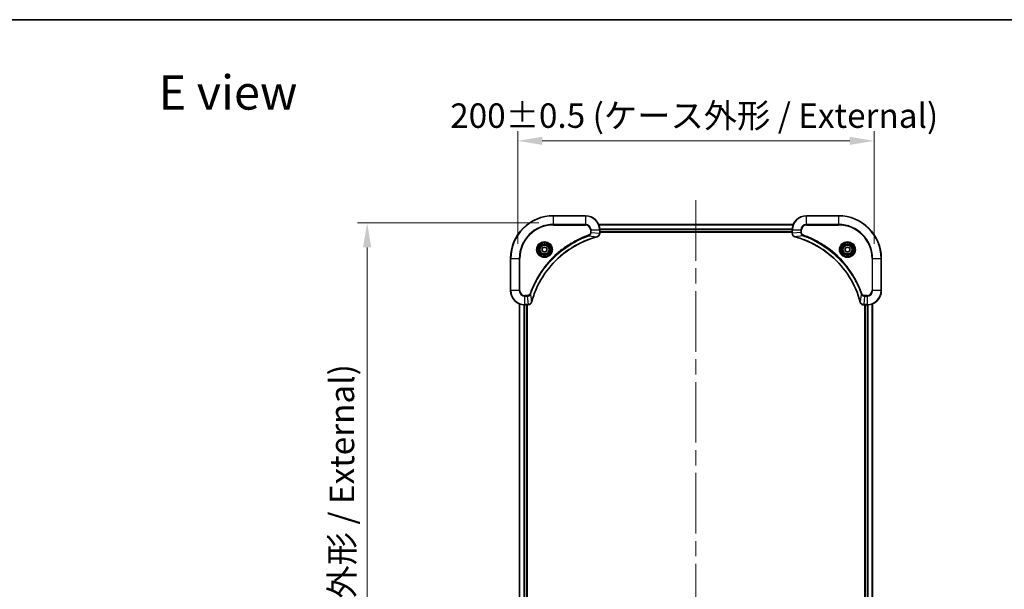
# Model space of a CAD drawing. Units: millimetres. Extents: x 0 to 9248, y 0 to 1686.
# Drawn here: x 2953 to 3505, y 1226 to 1546 of the extents above; entities that cross this region are included whole.
import ezdxf

# ---------------------------------------------------------------- set-up
doc = ezdxf.new("R2010")
doc.units = ezdxf.units.MM
doc.header["$LTSCALE"] = 6
doc.linetypes.add('CHAIN', pattern=[0.3543, 0.2362, -0.0295, 0.0591, -0.0295])
doc.layers.get('Defpoints').update_dxf_attribs({"lineweight": 25})
for name, color, linetype, lineweight in [('Border (ISO)', 7, 'Continuous', 35), ('Dimension (ISO)', 7, 'Continuous', 18), ('Symbol (ISO)', 7, 'Continuous', 18), ('Visible (ISO)', 7, 'Continuous', 35), ('Visible Narrow (ISO)', 7, 'Continuous', 25)]:
    doc.layers.add(name, color=color, linetype=linetype, lineweight=lineweight)
doc.layers.add('Centerline (ISO)', color=7, linetype='Continuous', lineweight=18, true_color=0x80ffff)
doc.styles.add('Note Text (TK)', font='MS PGothic.ttf')
doc.dimstyles.new('Default - Method 1b (TK)', dxfattribs={"dimscale": 6, "dimtxt": 2.5, "dimasz": 2.5, "dimexe": 1, "dimexo": 1.5, "dimgap": 1, "dimtad": 1, "dimrnd": 1e-08, "dimdsep": 46, "dimtxsty": 'Note Text (TK)', "dimcen": 0.09, "dimdle": 5, "dimclrd": 100, "dimclre": 100, "dimclrt": 7, "dimadec": 1, "dimazin": 1, "dimtfac": 1, "dimtmove": 0, "dimatfit": 3, "dimfxl": 1, "dimtolj": 1, "dimlwd": -1, "dimlwe": -1, "dimarcsym": 0})

# ---------------------------------------------------------------- blocks, each defined once
blk = doc.blocks.new('図面枠 tk図枠')
at = {"layer": 'Border (ISO)'}
blk.add_line((14.5, 289), (405.5, 289), dxfattribs=at)
blk = doc.blocks.new('*D29')
at = {"layer": 'Defpoints', "color": 0, "transparency": 16777216}
for p in [(3432.46, 1477.56), (3232.46, 1411.56), (3432.46, 1411.56)]:
    blk.add_point(p, dxfattribs=at)
at = {"layer": 'Dimension (ISO)', "color": 100, "transparency": 16777216}
for p, q in [((3232.46, 1419.81), (3232.46, 1483.06)), ((3432.46, 1419.81), (3432.46, 1483.06)), ((3246.21, 1477.56), (3418.71, 1477.56))]:
    blk.add_line(p, q, dxfattribs=at)
for points in [[(3246.21, 1479.85), (3246.21, 1475.27), (3232.46, 1477.56)], [(3418.71, 1479.85), (3418.71, 1475.27), (3432.46, 1477.56)]]:
    blk.add_solid(points, dxfattribs=at)
at = {"layer": 'Dimension (ISO)', "color": 7, "transparency": 16777216, "insert": (3194.57, 1491.7), "char_height": 13.75, "attachment_point": 4, "style": 'Note Text (TK)'}
blk.add_mtext('\\A1;\\fＭＳ Ｐゴシック|b0|i0;{\\H13.6950;200±0.5 (ケース外形 / External)}', dxfattribs=at)
blk = doc.blocks.new('*D30')
at = {"layer": 'Defpoints', "color": 0, "transparency": 16777216}
for p in [(3252.46, 1431.56), (3147.96, 1001.56), (3252.46, 1001.56)]:
    blk.add_point(p, dxfattribs=at)
at = {"layer": 'Dimension (ISO)', "color": 100, "transparency": 16777216}
for p, q in [((3244.21, 1431.56), (3142.46, 1431.56)), ((3147.96, 1417.81), (3147.96, 1015.31)), ((3244.21, 1001.56), (3142.46, 1001.56))]:
    blk.add_line(p, q, dxfattribs=at)
for points in [[(3145.67, 1417.81), (3150.25, 1417.81), (3147.96, 1431.56)], [(3145.67, 1015.31), (3150.25, 1015.31), (3147.96, 1001.56)]]:
    blk.add_solid(points, dxfattribs=at)
at = {"layer": 'Dimension (ISO)', "color": 7, "transparency": 16777216, "insert": (3133.82, 1078.52), "char_height": 13.75, "attachment_point": 4, "rotation": 90, "style": 'Note Text (TK)'}
blk.add_mtext('\\A1;\\fＭＳ Ｐゴシック|b0|i0;{\\H13.6950;430±0.8 (ケース外形 / External)}', dxfattribs=at)

msp = doc.modelspace()

# ---------------------------------------------------------------- linework, layer by layer
at = {"layer": 'Centerline (ISO)', "linetype": 'CHAIN', "ltscale": 23.990969}
msp.add_line((3332.458, 1444.3125), (3332.458, 988.8125), dxfattribs=at)
at = {"layer": 'Visible (ISO)'}
for p, q in [((3270.458, 1435.5625), (3252.458, 1435.5625)), ((3412.458, 1435.5625), (3394.458, 1435.5625)), ((3277.8742, 1430.5625), (3387.0418, 1430.5625)), ((3278.458, 1425.7315), (3278.458, 1427.5625)), ((3278.458, 1426.5625), (3386.458, 1426.5625)), ((3278.458, 1426.2625), (3386.458, 1426.2625)), ((3278.458, 1425.7315), (3278.458, 1425.7161)), ((3386.458, 1427.5625), (3386.458, 1425.7315)), ((3386.458, 1425.7161), (3386.458, 1425.7315)), ((3246.208, 1417.2842), (3247.458, 1418.0059)), ((3246.208, 1415.8408), (3246.208, 1417.2842)), ((3247.458, 1415.1191), (3246.208, 1415.8408)), ((3247.458, 1418.0059), (3248.708, 1417.2842)), ((3248.708, 1415.8408), (3247.458, 1415.1191)), ((3248.708, 1417.2842), (3248.708, 1415.8408)), ((3416.208, 1417.2842), (3417.458, 1418.0059)), ((3416.208, 1415.8408), (3416.208, 1417.2842)), ((3417.458, 1415.1191), (3416.208, 1415.8408)), ((3417.458, 1418.0059), (3418.708, 1417.2842)), ((3418.708, 1415.8408), (3417.458, 1415.1191)), ((3418.708, 1417.2842), (3418.708, 1415.8408)), ((3228.458, 1411.5625), (3228.458, 1393.5625)), ((3436.458, 1393.5625), (3436.458, 1411.5625)), ((3233.458, 1386.1463), (3233.458, 1046.9787)), ((3236.458, 1385.5625), (3238.289, 1385.5625)), ((3237.458, 1385.5625), (3237.458, 1047.5625)), ((3237.758, 1047.5625), (3237.758, 1385.5625)), ((3238.3044, 1385.5625), (3238.289, 1385.5625)), ((3426.627, 1385.5625), (3426.6116, 1385.5625)), ((3426.627, 1385.5625), (3428.458, 1385.5625)), ((3427.158, 1385.5625), (3427.158, 1047.5625)), ((3427.458, 1047.5625), (3427.458, 1385.5625)), ((3431.458, 1046.9787), (3431.458, 1386.1463))]:
    msp.add_line(p, q, dxfattribs=at)
for centre, radius in [((3247.458, 1416.5625), 3.25), ((3247.458, 1416.5625), 2.75), ((3417.458, 1416.5625), 3.25), ((3417.458, 1416.5625), 2.75)]:
    msp.add_circle(centre, radius, dxfattribs=at)
for centre, radius, start, end in [((3252.458, 1411.5625), 24, 90, 180), ((3270.458, 1427.5625), 8, 0, 90), ((3394.458, 1427.5625), 8, 90, 180), ((3412.458, 1411.5625), 24, 0, 90), ((3236.458, 1393.5625), 8, 180, 270), ((3428.458, 1393.5625), 8, 270, 0)]:
    msp.add_arc(centre, radius, start, end, dxfattribs=at)
for points, knots in [([(3276.9765, 1423.7845), (3277.2154, 1423.8486), (3277.4431, 1423.9579), (3277.6436, 1424.1054), (3277.8441, 1424.253), (3278.0172, 1424.4389), (3278.1502, 1424.6501), (3278.3498, 1424.9669), (3278.458, 1425.3413), (3278.458, 1425.7161)], [-0.196787795, -0.196787795, -0.196787795, -0.196787795, -0.140562711, -0.140562711, -0.140562711, -0.084337626, -0.084337626, -0.084337626, 0, 0, 0, 0]), ([(3386.458, 1425.7161), (3386.458, 1425.2164), (3386.6543, 1424.7187), (3386.9935, 1424.3541), (3387.2478, 1424.0806), (3387.5812, 1423.8807), (3387.9395, 1423.7845)], [-0.196787795, -0.196787795, -0.196787795, -0.196787795, -0.084337626, -0.084337626, -0.084337626, 0, 0, 0, 0]), ([(3240.2554, 1387.1163), (3240.9289, 1389.6106), (3241.7885, 1392.0546), (3242.8249, 1394.4212), (3244.8976, 1399.1544), (3247.6811, 1403.5765), (3251.0527, 1407.4922), (3254.4243, 1411.4079), (3258.3839, 1414.8172), (3262.7568, 1417.5698), (3267.1296, 1420.3224), (3271.9156, 1422.4182), (3276.9042, 1423.7651)], [0, 0, 0, 0, 0.78253283, 0.78253283, 0.78253283, 2.34759848, 2.34759848, 2.34759848, 3.91266414, 3.91266414, 3.91266414, 5.47772979, 5.47772979, 5.47772979, 5.47772979]), ([(3388.0118, 1423.7651), (3390.506, 1423.0916), (3392.9501, 1422.232), (3395.3167, 1421.1956), (3400.0499, 1419.1229), (3404.472, 1416.3394), (3408.3877, 1412.9678), (3412.3033, 1409.5962), (3415.7127, 1405.6366), (3418.4653, 1401.2637), (3421.2179, 1396.8909), (3423.3137, 1392.1049), (3424.6605, 1387.1163)], [0, 0, 0, 0, 0.78253283, 0.78253283, 0.78253283, 2.34759848, 2.34759848, 2.34759848, 3.91266414, 3.91266414, 3.91266414, 5.47772979, 5.47772979, 5.47772979, 5.47772979]), ([(3238.3044, 1385.5625), (3238.8041, 1385.5625), (3239.3018, 1385.7589), (3239.6664, 1386.098), (3239.9399, 1386.3524), (3240.1398, 1386.6857), (3240.236, 1387.044)], [-0.196787795, -0.196787795, -0.196787795, -0.196787795, -0.084337626, -0.084337626, -0.084337626, 0, 0, 0, 0]), ([(3424.68, 1387.044), (3424.7441, 1386.8051), (3424.8534, 1386.5774), (3425.0009, 1386.3769), (3425.1485, 1386.1764), (3425.3344, 1386.0033), (3425.5456, 1385.8703), (3425.8624, 1385.6707), (3426.2368, 1385.5625), (3426.6116, 1385.5625)], [-0.196787795, -0.196787795, -0.196787795, -0.196787795, -0.140562711, -0.140562711, -0.140562711, -0.084337626, -0.084337626, -0.084337626, 0, 0, 0, 0])]:
    msp.add_open_spline(points, degree=3, knots=knots, dxfattribs=at)
for points in [[(3276.9042, 1423.7651), (3276.9284, 1423.7716), (3276.9526, 1423.7781), (3276.9765, 1423.7845)], [(3387.9395, 1423.7845), (3387.9634, 1423.7781), (3387.9876, 1423.7716), (3388.0118, 1423.7651)], [(3240.236, 1387.044), (3240.2424, 1387.0679), (3240.2489, 1387.0921), (3240.2554, 1387.1163)], [(3424.6605, 1387.1163), (3424.6671, 1387.0921), (3424.6736, 1387.0679), (3424.68, 1387.044)]]:
    msp.add_open_spline(points, degree=3, dxfattribs=at)
at = {"layer": 'Visible Narrow (ISO)'}
for p, q in [((3252.458, 1435.4161), (3252.458, 1435.5625)), ((3252.458, 1435.4161), (3270.458, 1435.4161)), ((3252.458, 1430.709), (3252.458, 1435.4161)), ((3270.458, 1435.4161), (3270.458, 1435.5625)), ((3270.458, 1435.4161), (3270.458, 1430.709)), ((3394.458, 1435.4161), (3394.458, 1435.5625)), ((3394.458, 1435.4161), (3412.458, 1435.4161)), ((3394.458, 1430.709), (3394.458, 1435.4161)), ((3412.458, 1435.4161), (3412.458, 1435.5625)), ((3412.458, 1435.4161), (3412.458, 1430.709)), ((3270.458, 1430.709), (3252.458, 1430.709)), ((3252.458, 1430.709), (3252.458, 1430.3554)), ((3252.458, 1430.3554), (3270.458, 1430.3554)), ((3270.458, 1430.709), (3270.458, 1430.3554)), ((3273.2509, 1427.5625), (3273.2509, 1426.2254)), ((3273.6044, 1427.5625), (3273.2509, 1427.5625)), ((3273.6044, 1426.2254), (3273.2509, 1426.2254)), ((3273.6044, 1427.5625), (3278.3115, 1427.5625)), ((3273.6044, 1426.2254), (3273.6044, 1427.5625)), ((3273.6044, 1426.2254), (3278.3115, 1425.7315)), ((3277.8928, 1430.5162), (3387.0232, 1430.5162)), ((3278.3115, 1427.5625), (3278.3115, 1425.7315)), ((3278.3115, 1427.5625), (3278.458, 1427.5625)), ((3278.458, 1425.7315), (3278.3115, 1425.7315)), ((3278.4384, 1428.1225), (3386.4776, 1428.1225)), ((3278.4477, 1427.9688), (3386.4683, 1427.9688)), ((3278.458, 1426.8625), (3386.458, 1426.8625)), ((3386.458, 1427.5625), (3386.6044, 1427.5625)), ((3386.6044, 1425.7315), (3386.458, 1425.7315)), ((3386.6044, 1425.7315), (3386.6044, 1427.5625)), ((3386.6044, 1427.5625), (3391.3115, 1427.5625)), ((3391.3115, 1426.2254), (3386.6044, 1425.7315)), ((3391.3115, 1427.5625), (3391.3115, 1426.2254)), ((3391.3115, 1427.5625), (3391.6651, 1427.5625)), ((3391.3115, 1426.2254), (3391.6651, 1426.2254)), ((3391.6651, 1426.2254), (3391.6651, 1427.5625)), ((3394.458, 1430.709), (3394.458, 1430.3554)), ((3412.458, 1430.709), (3394.458, 1430.709)), ((3394.458, 1430.3554), (3412.458, 1430.3554)), ((3412.458, 1430.3554), (3412.458, 1430.709)), ((3272.4287, 1424.3247), (3272.2752, 1424.7573)), ((3272.4287, 1424.3247), (3276.8963, 1423.794)), ((3392.4873, 1424.3247), (3388.0196, 1423.794)), ((3392.4873, 1424.3247), (3392.6407, 1424.7573)), ((3228.6044, 1411.5625), (3228.458, 1411.5625)), ((3228.6044, 1393.5625), (3228.6044, 1411.5625)), ((3228.6044, 1411.5625), (3233.3115, 1411.5625)), ((3233.6651, 1411.5625), (3233.3115, 1411.5625)), ((3233.3115, 1411.5625), (3233.3115, 1393.5625)), ((3233.6651, 1393.5625), (3233.6651, 1411.5625)), ((3431.2509, 1411.5625), (3431.2509, 1393.5625)), ((3431.6044, 1411.5625), (3431.2509, 1411.5625)), ((3431.6044, 1411.5625), (3436.3115, 1411.5625)), ((3431.6044, 1393.5625), (3431.6044, 1411.5625)), ((3436.3115, 1411.5625), (3436.3115, 1393.5625)), ((3436.3115, 1411.5625), (3436.458, 1411.5625)), ((3228.6044, 1393.5625), (3228.458, 1393.5625)), ((3233.3115, 1393.5625), (3228.6044, 1393.5625)), ((3233.3115, 1393.5625), (3233.6651, 1393.5625)), ((3431.6044, 1393.5625), (3431.2509, 1393.5625)), ((3436.3115, 1393.5625), (3431.6044, 1393.5625)), ((3436.3115, 1393.5625), (3436.458, 1393.5625)), ((3237.7951, 1390.7696), (3236.458, 1390.7696)), ((3236.458, 1390.4161), (3236.458, 1390.7696)), ((3236.458, 1390.4161), (3237.7951, 1390.4161)), ((3236.458, 1385.709), (3236.458, 1390.4161)), ((3237.7951, 1390.4161), (3237.7951, 1390.7696)), ((3237.7951, 1390.4161), (3238.289, 1385.709)), ((3239.6958, 1391.5918), (3239.2632, 1391.7453)), ((3239.6958, 1391.5918), (3240.2265, 1387.1242)), ((3425.2202, 1391.5918), (3424.6895, 1387.1242)), ((3425.2202, 1391.5918), (3425.6528, 1391.7453)), ((3427.1209, 1390.4161), (3426.627, 1385.709)), ((3428.458, 1390.7696), (3427.1209, 1390.7696)), ((3427.1209, 1390.4161), (3427.1209, 1390.7696)), ((3427.1209, 1390.4161), (3428.458, 1390.4161)), ((3428.458, 1390.4161), (3428.458, 1390.7696)), ((3428.458, 1390.4161), (3428.458, 1385.709)), ((3233.5275, 1386.1186), (3233.5275, 1047.0065)), ((3235.868, 1385.5843), (3235.868, 1047.5407)), ((3236.0985, 1385.5706), (3236.0985, 1047.5544)), ((3238.289, 1385.709), (3236.458, 1385.709)), ((3236.458, 1385.5625), (3236.458, 1385.709)), ((3237.158, 1385.5625), (3237.158, 1047.5625)), ((3238.289, 1385.709), (3238.289, 1385.5625)), ((3428.458, 1385.709), (3426.627, 1385.709)), ((3426.627, 1385.5625), (3426.627, 1385.709)), ((3427.758, 1047.5625), (3427.758, 1385.5625)), ((3428.458, 1385.709), (3428.458, 1385.5625)), ((3428.8175, 1047.5544), (3428.8175, 1385.5706)), ((3429.0479, 1047.5407), (3429.0479, 1385.5843)), ((3431.3885, 1047.0065), (3431.3885, 1386.1186))]:
    msp.add_line(p, q, dxfattribs=at)
for centre, radius in [((3247.458, 1416.5625), 4.4571), ((3247.458, 1416.5625), 4.1036), ((3247.458, 1416.5625), 3.3964), ((3417.458, 1416.5625), 4.4571), ((3417.458, 1416.5625), 4.1036), ((3417.458, 1416.5625), 3.3964), ((3247.458, 1416.5625), 2.45), ((3417.458, 1416.5625), 2.45)]:
    msp.add_circle(centre, radius, dxfattribs=at)
for centre, radius, start, end in [((3252.458, 1411.5625), 23.8536, 90, 180), ((3270.458, 1427.5625), 7.8536, 0, 90), ((3394.458, 1427.5625), 7.8536, 90, 180), ((3412.458, 1411.5625), 23.8536, 0, 90), ((3252.458, 1411.5625), 19.1464, 90, 180), ((3252.458, 1411.5625), 18.7929, 90, 180), ((3270.458, 1427.5625), 3.1464, 0, 90), ((3270.458, 1427.5625), 2.7929, 0, 90), ((3394.458, 1427.5625), 3.1464, 90, 180), ((3394.458, 1427.5625), 2.7929, 90, 180), ((3412.458, 1411.5625), 19.1464, 0, 90), ((3412.458, 1411.5625), 18.7929, 0, 90), ((3236.458, 1393.5625), 7.8536, 180, 270), ((3236.458, 1393.5625), 3.1464, 180, 270), ((3236.458, 1393.5625), 2.7929, 180, 270), ((3428.458, 1393.5625), 2.7929, 270, 0), ((3428.458, 1393.5625), 7.8536, 270, 0), ((3428.458, 1393.5625), 3.1464, 270, 0)]:
    msp.add_arc(centre, radius, start, end, dxfattribs=at)
for centre, major_axis, ratio, start_param, end_param in [((3278.0574, 1425.4854), (-0.0487, -2.3812), 0.1051554, 1.66859369, 1.67647558), ((3277.958, 1425.7161), (0.5, 0), 0.00935385, 5.4972736, 6.28318531), ((3386.958, 1425.7161), (-0.5, 0), 0.00935385, 0, 0.7859117), ((3386.8587, 1425.4853), (0.0487, -2.3816), 0.10517158, 4.60669413, 4.61457479), ((3276.7739, 1424.2478), (0.1303, -0.4827), 0.00038233, 5.93481643, 6.28318923), ((3276.8469, 1424.2674), (0.1296, -0.4829), 0.14287502, 0, 0.40009206), ((3388.0691, 1424.2674), (-0.1296, -0.4829), 0.14287502, 5.88309352, 6.28318531), ((3388.1421, 1424.2478), (-0.1303, -0.4827), 0.00038233, 0, 0.34837257), ((3239.7531, 1387.1736), (0.4829, -0.1296), 0.14287502, 5.88309352, 6.28318531), ((3239.7727, 1387.2466), (0.4827, -0.1303), 0.00038233, 0, 0.34837257), ((3425.1433, 1387.2466), (-0.4827, -0.1303), 0.00038233, 5.93481374, 6.28318637), ((3425.1629, 1387.1736), (-0.4829, -0.1296), 0.14287502, 0, 0.40009206), ((3238.5352, 1385.9632), (2.3816, 0.0487), 0.10517158, 4.60669413, 4.61457479), ((3238.3044, 1386.0625), (0, -0.5), 0.00935385, 0, 0.7859117), ((3426.3809, 1385.9631), (-2.3812, 0.0487), 0.1051554, 1.66859369, 1.67647558), ((3426.6116, 1386.0625), (0, -0.5), 0.00935385, 5.49727361, 6.28318531)]:
    msp.add_ellipse(centre, major_axis=major_axis, ratio=ratio, start_param=start_param, end_param=end_param, dxfattribs=at)
for points, knots in [([(3273.2509, 1426.2254), (3273.2509, 1425.9576), (3273.1399, 1425.5111), (3272.7524, 1425.0091), (3272.4436, 1424.817), (3272.2752, 1424.7573)], [0, 0, 0, 0, 0.080358178, 0.133930297, 0.187502416, 0.187502416, 0.187502416, 0.187502416]), ([(3272.4287, 1424.3247), (3272.5864, 1424.3973), (3272.7279, 1424.4921), (3272.851, 1424.5965), (3272.903, 1424.6406), (3272.952, 1424.6869), (3272.9989, 1424.7354), (3273.0859, 1424.8256), (3273.164, 1424.9221), (3273.2323, 1425.0235), (3273.288, 1425.1061), (3273.3371, 1425.1921), (3273.3804, 1425.2806), (3273.4491, 1425.421), (3273.4959, 1425.5477), (3273.5343, 1425.6933), (3273.5767, 1425.854), (3273.6033, 1426.0544), (3273.6044, 1426.2254)], [-0.187502416, -0.187502416, -0.187502416, -0.187502416, -0.149825893, -0.149825893, -0.149825893, -0.133930297, -0.133930297, -0.133930297, -0.104414332, -0.104414332, -0.104414332, -0.080358178, -0.080358178, -0.080358178, -0.04217927, -0.04217927, -0.04217927, 0, 0, 0, 0]), ([(3278.3114, 1425.7128), (3278.3093, 1425.5101), (3278.2751, 1425.3001), (3278.2128, 1425.1093), (3278.1702, 1424.9788), (3278.1148, 1424.8544), (3278.0457, 1424.7328), (3277.9861, 1424.628), (3277.9173, 1424.5279), (3277.8393, 1424.4343), (3277.769, 1424.3499), (3277.6913, 1424.2707), (3277.6073, 1424.1976), (3277.5393, 1424.1385), (3277.4673, 1424.0835), (3277.3912, 1424.0332), (3277.2688, 1423.9524), (3277.1354, 1423.8833), (3276.9931, 1423.8299)], [0, 0, 0, 0, 0.050060504, 0.050060504, 0.050060504, 0.084337626, 0.084337626, 0.084337626, 0.113903258, 0.113903258, 0.113903258, 0.140562711, 0.140562711, 0.140562711, 0.162131477, 0.162131477, 0.162131477, 0.196787795, 0.196787795, 0.196787795, 0.196787795]), ([(3387.9229, 1423.83), (3387.7165, 1423.9076), (3387.5279, 1424.0182), (3387.3647, 1424.1503), (3387.2542, 1424.2398), (3387.1546, 1424.3397), (3387.0658, 1424.4483), (3386.9834, 1424.5491), (3386.9129, 1424.6535), (3386.8531, 1424.7632), (3386.7001, 1425.0439), (3386.6082, 1425.3854), (3386.6046, 1425.7128)], [0, 0, 0, 0, 0.05028531, 0.05028531, 0.05028531, 0.084337626, 0.084337626, 0.084337626, 0.115936047, 0.115936047, 0.115936047, 0.196787795, 0.196787795, 0.196787795, 0.196787795]), ([(3391.3115, 1426.2254), (3391.3122, 1426.0097), (3391.3617, 1425.7392), (3391.4283, 1425.5415), (3391.45, 1425.477), (3391.4737, 1425.4164), (3391.4996, 1425.358), (3391.5541, 1425.235), (3391.6168, 1425.1204), (3391.7036, 1424.9958), (3391.7702, 1424.9001), (3391.8448, 1424.8088), (3391.9283, 1424.7236), (3391.9643, 1424.6868), (3392.0021, 1424.6513), (3392.0414, 1424.617), (3392.1717, 1424.5032), (3392.3191, 1424.4021), (3392.4873, 1424.3247)], [-0.187504168, -0.187504168, -0.187504168, -0.187504168, -0.134326228, -0.134326228, -0.134326228, -0.116955095, -0.116955095, -0.116955095, -0.080358929, -0.080358929, -0.080358929, -0.0522949, -0.0522949, -0.0522949, -0.040179465, -0.040179465, -0.040179465, 0, 0, 0, 0]), ([(3392.6407, 1424.7573), (3392.5145, 1424.8021), (3392.2778, 1424.9327), (3391.8296, 1425.3772), (3391.6651, 1425.8683), (3391.6651, 1426.2254)], [0, 0, 0, 0, 0.040179465, 0.080358929, 0.187504168, 0.187504168, 0.187504168, 0.187504168]), ([(3272.2752, 1424.7573), (3271.1922, 1424.3733), (3269.0502, 1423.5374), (3264.8811, 1421.5964), (3259.9174, 1418.6803), (3252.6287, 1413.0457), (3246.5053, 1406.0899), (3242.4244, 1399.1391), (3240.483, 1394.9704), (3239.6472, 1392.8283), (3239.2632, 1391.7453)], [0, 0, 0, 0, 0.34472946, 0.68945893, 1.37891786, 2.06837678, 3.44729464, 4.13675357, 4.48148303, 4.82621249, 4.82621249, 4.82621249, 4.82621249]), ([(3239.6958, 1391.5918), (3239.7045, 1391.6162), (3239.7132, 1391.6406), (3239.7219, 1391.6649), (3239.7732, 1391.8084), (3239.8491, 1392.017), (3239.8984, 1392.1505), (3239.9295, 1392.2344), (3239.9544, 1392.3014), (3239.982, 1392.3752), (3239.9947, 1392.4093), (3240.0082, 1392.4451), (3240.0237, 1392.4864), (3240.2468, 1393.0803), (3240.4894, 1393.6943), (3240.7248, 1394.2612), (3240.7957, 1394.4319), (3240.8673, 1394.602), (3240.9421, 1394.7768), (3241.3891, 1395.8225), (3241.8706, 1396.8562), (3242.3841, 1397.8735), (3242.8125, 1398.722), (3243.2662, 1399.565), (3243.7401, 1400.3901), (3244.4024, 1401.5432), (3245.1023, 1402.6614), (3245.8463, 1403.7613), (3246.8242, 1405.2071), (3247.8741, 1406.6132), (3248.9893, 1407.9577), (3250.785, 1410.1227), (3252.7459, 1412.1363), (3254.8545, 1413.9961), (3255.2525, 1414.3471), (3255.6554, 1414.6921), (3256.0636, 1415.0307), (3257.4084, 1416.1462), (3258.8117, 1417.195), (3260.2592, 1418.1745), (3261.3592, 1418.9187), (3262.4774, 1419.6188), (3263.6306, 1420.281), (3264.4555, 1420.7547), (3265.2985, 1421.2081), (3266.147, 1421.6362), (3267.1644, 1422.1495), (3268.1983, 1422.6307), (3269.2437, 1423.0784), (3269.3291, 1423.115), (3269.4146, 1423.1514), (3269.5002, 1423.1875), (3269.5842, 1423.223), (3269.6683, 1423.2583), (3269.7525, 1423.2934), (3269.8351, 1423.3278), (3269.9178, 1423.3621), (3270.0006, 1423.3961), (3270.0817, 1423.4294), (3270.1628, 1423.4626), (3270.2441, 1423.4956), (3270.3235, 1423.5278), (3270.403, 1423.5599), (3270.4827, 1423.5918), (3270.5603, 1423.6229), (3270.6381, 1423.6538), (3270.7159, 1423.6846), (3270.7888, 1423.7134), (3270.8619, 1423.7421), (3270.935, 1423.7706), (3271.0084, 1423.7993), (3271.082, 1423.8278), (3271.1556, 1423.8562), (3271.2264, 1423.8834), (3271.2973, 1423.9105), (3271.3683, 1423.9375), (3271.4299, 1423.9609), (3271.4915, 1423.9841), (3271.5532, 1424.0073), (3271.6172, 1424.0313), (3271.6814, 1424.0552), (3271.7456, 1424.079), (3271.8046, 1424.1008), (3271.8638, 1424.1226), (3271.923, 1424.1442), (3272.0355, 1424.1852), (3272.115, 1424.2141), (3272.2458, 1424.2604), (3272.2911, 1424.2764), (3272.3402, 1424.2936), (3272.3795, 1424.3074), (3272.3959, 1424.3132), (3272.4123, 1424.3189), (3272.4287, 1424.3247)], [-4.82621249, -4.82621249, -4.82621249, -4.82621249, -4.81844842, -4.81844842, -4.81844842, -4.77269349, -4.77269349, -4.77269349, -4.74390962, -4.74390962, -4.74390962, -4.73061692, -4.73061692, -4.73061692, -4.53913686, -4.53913686, -4.53913686, -4.48148303, -4.48148303, -4.48148303, -4.13675357, -4.13675357, -4.13675357, -3.84919093, -3.84919093, -3.84919093, -3.44729464, -3.44729464, -3.44729464, -2.91901319, -2.91901319, -2.91901319, -2.06837678, -2.06837678, -2.06837678, -1.90783066, -1.90783066, -1.90783066, -1.37891786, -1.37891786, -1.37891786, -0.97698999, -0.97698999, -0.97698999, -0.68945893, -0.68945893, -0.68945893, -0.34472946, -0.34472946, -0.34472946, -0.31656511, -0.31656511, -0.31656511, -0.28890509, -0.28890509, -0.28890509, -0.26177095, -0.26177095, -0.26177095, -0.23519152, -0.23519152, -0.23519152, -0.20920511, -0.20920511, -0.20920511, -0.18386262, -0.18386262, -0.18386262, -0.16011563, -0.16011563, -0.16011563, -0.13625792, -0.13625792, -0.13625792, -0.11332385, -0.11332385, -0.11332385, -0.09343365, -0.09343365, -0.09343365, -0.07279556, -0.07279556, -0.07279556, -0.05381314, -0.05381314, -0.05381314, -0.01773212, -0.01773212, -0.01773212, -0.00521417, -0.00521417, -0.00521417, 0, 0, 0, 0]), ([(3276.8963, 1423.794), (3271.8956, 1422.4422), (3262.3285, 1418.2601), (3250.4344, 1408.0224), (3243.4748, 1396.9575), (3240.9024, 1389.6245), (3240.2265, 1387.1242)], [-5.47772979, -5.47772979, -5.47772979, -5.47772979, -3.91266414, -2.34759848, -0.78253283, 0, 0, 0, 0]), ([(3424.6895, 1387.1242), (3423.3377, 1392.1249), (3419.1556, 1401.6921), (3408.9179, 1413.5861), (3397.853, 1420.5457), (3390.52, 1423.1181), (3388.0196, 1423.794)], [-5.47772979, -5.47772979, -5.47772979, -5.47772979, -3.91266414, -2.34759848, -0.78253283, 0, 0, 0, 0]), ([(3392.4873, 1424.3247), (3392.5117, 1424.316), (3392.5361, 1424.3074), (3392.5604, 1424.2986), (3392.7039, 1424.2474), (3392.9125, 1424.1714), (3393.0459, 1424.1221), (3393.1299, 1424.0911), (3393.1968, 1424.0661), (3393.2707, 1424.0385), (3393.3048, 1424.0258), (3393.3406, 1424.0123), (3393.3818, 1423.9969), (3393.9757, 1423.7737), (3394.5898, 1423.5311), (3395.1567, 1423.2957), (3395.3273, 1423.2248), (3395.4974, 1423.1532), (3395.6723, 1423.0784), (3396.718, 1422.6314), (3397.7517, 1422.15), (3398.7689, 1421.6364), (3399.6175, 1421.2081), (3400.4605, 1420.7543), (3401.2855, 1420.2804), (3402.4387, 1419.6181), (3403.5569, 1418.9182), (3404.6568, 1418.1742), (3406.1026, 1417.1963), (3407.5086, 1416.1464), (3408.8532, 1415.0312), (3411.0182, 1413.2355), (3413.0318, 1411.2746), (3414.8916, 1409.166), (3415.2426, 1408.768), (3415.5876, 1408.3651), (3415.9262, 1407.9569), (3417.0417, 1406.6121), (3418.0905, 1405.2088), (3419.0699, 1403.7613), (3419.8142, 1402.6614), (3420.5143, 1401.5432), (3421.1765, 1400.3899), (3421.6502, 1399.565), (3422.1036, 1398.722), (3422.5317, 1397.8735), (3423.045, 1396.8561), (3423.5262, 1395.8222), (3423.9739, 1394.7768), (3424.0105, 1394.6914), (3424.0469, 1394.6059), (3424.083, 1394.5203), (3424.1185, 1394.4363), (3424.1538, 1394.3522), (3424.1889, 1394.268), (3424.2233, 1394.1854), (3424.2575, 1394.1027), (3424.2916, 1394.0199), (3424.3249, 1393.9389), (3424.3581, 1393.8577), (3424.3911, 1393.7764), (3424.4233, 1393.697), (3424.4554, 1393.6175), (3424.4873, 1393.5378), (3424.5184, 1393.4602), (3424.5493, 1393.3825), (3424.5801, 1393.3046), (3424.6089, 1393.2317), (3424.6376, 1393.1587), (3424.6661, 1393.0855), (3424.6948, 1393.0121), (3424.7233, 1392.9385), (3424.7516, 1392.8649), (3424.7789, 1392.7941), (3424.806, 1392.7232), (3424.833, 1392.6522), (3424.8564, 1392.5907), (3424.8796, 1392.529), (3424.9028, 1392.4673), (3424.9268, 1392.4033), (3424.9507, 1392.3391), (3424.9745, 1392.2749), (3424.9963, 1392.2159), (3425.018, 1392.1567), (3425.0397, 1392.0975), (3425.0807, 1391.985), (3425.1096, 1391.9055), (3425.1559, 1391.7747), (3425.1719, 1391.7294), (3425.1891, 1391.6803), (3425.2029, 1391.641), (3425.2087, 1391.6246), (3425.2143, 1391.6082), (3425.2202, 1391.5918)], [-4.82621249, -4.82621249, -4.82621249, -4.82621249, -4.81844842, -4.81844842, -4.81844842, -4.77269349, -4.77269349, -4.77269349, -4.74390962, -4.74390962, -4.74390962, -4.73061692, -4.73061692, -4.73061692, -4.53913686, -4.53913686, -4.53913686, -4.48148303, -4.48148303, -4.48148303, -4.13675357, -4.13675357, -4.13675357, -3.84919093, -3.84919093, -3.84919093, -3.44729464, -3.44729464, -3.44729464, -2.91901319, -2.91901319, -2.91901319, -2.06837678, -2.06837678, -2.06837678, -1.90783066, -1.90783066, -1.90783066, -1.37891786, -1.37891786, -1.37891786, -0.97698999, -0.97698999, -0.97698999, -0.68945893, -0.68945893, -0.68945893, -0.34472946, -0.34472946, -0.34472946, -0.31656511, -0.31656511, -0.31656511, -0.28890509, -0.28890509, -0.28890509, -0.26177095, -0.26177095, -0.26177095, -0.23519152, -0.23519152, -0.23519152, -0.20920511, -0.20920511, -0.20920511, -0.18386262, -0.18386262, -0.18386262, -0.16011563, -0.16011563, -0.16011563, -0.13625792, -0.13625792, -0.13625792, -0.11332385, -0.11332385, -0.11332385, -0.09343365, -0.09343365, -0.09343365, -0.07279556, -0.07279556, -0.07279556, -0.05381314, -0.05381314, -0.05381314, -0.01773212, -0.01773212, -0.01773212, -0.00521417, -0.00521417, -0.00521417, 0, 0, 0, 0]), ([(3425.6528, 1391.7453), (3425.2688, 1392.8283), (3424.4329, 1394.9703), (3422.4919, 1399.1394), (3419.5758, 1404.1031), (3413.9412, 1411.3918), (3406.9854, 1417.5153), (3400.0346, 1421.5961), (3395.8659, 1423.5375), (3393.7238, 1424.3733), (3392.6407, 1424.7573)], [0, 0, 0, 0, 0.34472946, 0.68945893, 1.37891786, 2.06837678, 3.44729464, 4.13675357, 4.48148303, 4.82621249, 4.82621249, 4.82621249, 4.82621249]), ([(3239.2632, 1391.7453), (3239.2184, 1391.619), (3239.0878, 1391.3823), (3238.6433, 1390.9341), (3238.1522, 1390.7696), (3237.7951, 1390.7696)], [0, 0, 0, 0, 0.040179465, 0.080358929, 0.187504168, 0.187504168, 0.187504168, 0.187504168]), ([(3237.7951, 1390.4161), (3238.0108, 1390.4167), (3238.2813, 1390.4662), (3238.479, 1390.5328), (3238.5436, 1390.5546), (3238.6041, 1390.5782), (3238.6625, 1390.6041), (3238.7855, 1390.6587), (3238.9001, 1390.7213), (3239.0248, 1390.8081), (3239.1204, 1390.8747), (3239.2118, 1390.9493), (3239.2969, 1391.0328), (3239.3337, 1391.0689), (3239.3693, 1391.1066), (3239.4035, 1391.1459), (3239.5173, 1391.2763), (3239.6184, 1391.4236), (3239.6958, 1391.5918)], [-0.187504168, -0.187504168, -0.187504168, -0.187504168, -0.134326228, -0.134326228, -0.134326228, -0.116955095, -0.116955095, -0.116955095, -0.080358929, -0.080358929, -0.080358929, -0.0522949, -0.0522949, -0.0522949, -0.040179465, -0.040179465, -0.040179465, 0, 0, 0, 0]), ([(3240.1905, 1387.0274), (3240.1129, 1386.821), (3240.0023, 1386.6324), (3239.8702, 1386.4692), (3239.7808, 1386.3587), (3239.6808, 1386.2591), (3239.5722, 1386.1703), (3239.4714, 1386.0879), (3239.367, 1386.0175), (3239.2573, 1385.9577), (3238.9766, 1385.8046), (3238.6351, 1385.7127), (3238.3077, 1385.7091)], [0, 0, 0, 0, 0.05028531, 0.05028531, 0.05028531, 0.084337626, 0.084337626, 0.084337626, 0.115936047, 0.115936047, 0.115936047, 0.196787795, 0.196787795, 0.196787795, 0.196787795]), ([(3426.6083, 1385.7091), (3426.4056, 1385.7112), (3426.1955, 1385.7454), (3426.0048, 1385.8077), (3425.8743, 1385.8504), (3425.7499, 1385.9057), (3425.6283, 1385.9748), (3425.5235, 1386.0345), (3425.4234, 1386.1033), (3425.3297, 1386.1812), (3425.2453, 1386.2515), (3425.1662, 1386.3292), (3425.0931, 1386.4132), (3425.034, 1386.4812), (3424.979, 1386.5532), (3424.9287, 1386.6294), (3424.8479, 1386.7517), (3424.7788, 1386.8851), (3424.7254, 1387.0274)], [0, 0, 0, 0, 0.050060504, 0.050060504, 0.050060504, 0.084337626, 0.084337626, 0.084337626, 0.113903258, 0.113903258, 0.113903258, 0.140562711, 0.140562711, 0.140562711, 0.162131477, 0.162131477, 0.162131477, 0.196787795, 0.196787795, 0.196787795, 0.196787795]), ([(3425.2202, 1391.5918), (3425.2928, 1391.4341), (3425.3876, 1391.2926), (3425.492, 1391.1695), (3425.5361, 1391.1176), (3425.5823, 1391.0685), (3425.6309, 1391.0216), (3425.721, 1390.9346), (3425.8176, 1390.8565), (3425.919, 1390.7882), (3426.0016, 1390.7325), (3426.0876, 1390.6834), (3426.1761, 1390.6401), (3426.3165, 1390.5714), (3426.4432, 1390.5246), (3426.5887, 1390.4862), (3426.7495, 1390.4438), (3426.9499, 1390.4173), (3427.1209, 1390.4161)], [-0.187502416, -0.187502416, -0.187502416, -0.187502416, -0.149825893, -0.149825893, -0.149825893, -0.133930297, -0.133930297, -0.133930297, -0.104414332, -0.104414332, -0.104414332, -0.080358178, -0.080358178, -0.080358178, -0.04217927, -0.04217927, -0.04217927, 0, 0, 0, 0]), ([(3427.1209, 1390.7696), (3426.853, 1390.7696), (3426.4066, 1390.8807), (3425.9046, 1391.2681), (3425.7125, 1391.577), (3425.6528, 1391.7453)], [0, 0, 0, 0, 0.080358178, 0.133930297, 0.187502416, 0.187502416, 0.187502416, 0.187502416])]:
    msp.add_open_spline(points, degree=3, knots=knots, dxfattribs=at)
for points in [[(3276.9931, 1423.8299), (3276.962, 1423.8182), (3276.9298, 1423.8062), (3276.8963, 1423.794)], [(3388.0196, 1423.794), (3387.9862, 1423.8062), (3387.954, 1423.8183), (3387.9229, 1423.83)], [(3240.2265, 1387.1242), (3240.2143, 1387.0907), (3240.2022, 1387.0585), (3240.1905, 1387.0274)], [(3424.7254, 1387.0274), (3424.7137, 1387.0585), (3424.7017, 1387.0907), (3424.6895, 1387.1242)]]:
    msp.add_open_spline(points, degree=3, dxfattribs=at)

# ---------------------------------------------------------------- block references
at = {"xscale": 5.5, "yscale": 5.5, "zscale": 5.5}
msp.add_blockref('図面枠 tk図枠', (2276.25, -44), dxfattribs=at)

# ---------------------------------------------------------------- texts
at = {"layer": 'Symbol (ISO)', "color": 7, "insert": (3030.9742, 1504.6926), "char_height": 19.25, "attachment_point": 4, "line_spacing_factor": 1.5, "style": 'Note Text (TK)'}
msp.add_mtext('\\fＭＳ Ｐゴシック|b0|i0;{\\H19.2500;E view}', dxfattribs=at)

# ---------------------------------------------------------------- dimensions: what is measured, and where the dimension line sits
at = {"layer": 'Dimension (ISO)', "color": 100, "true_color": 0x00ff3f}
dim = msp.add_linear_dim(base=(3432.458, 1477.5625), p1=(3232.458, 1411.5625), p2=(3432.458, 1411.5625), text='\\fＭＳ Ｐゴシック|b0|i0;{\\H13.6950;<> (ケース外形 / External)}', dimstyle='Default - Method 1b (TK)', override={"dimscale": 0, "dimtxt": 13.75, "dimasz": 13.75, "dimexe": 5.5, "dimexo": 8.25, "dimgap": 5.5, "dimdec": 2, "dimcen": 0.495, "dimtol": 1, "dimlim": 0, "dimtp": 0.5, "dimtm": 0.5, "dimtdec": 2, "dimtix": 0, "dimtofl": 0, "dimtmove": 0, "dimatfit": 1}, dxfattribs=at)
dim.commit()
dim.dimension.update_dxf_attribs({"geometry": '*D29', "text_midpoint": (3332.458, 1477.5625), "dimtype": 128})
dim = msp.add_linear_dim(base=(3147.958, 1001.5625), p1=(3252.458, 1431.5625), p2=(3252.458, 1001.5625), angle=270, text='\\fＭＳ Ｐゴシック|b0|i0;{\\H13.6950;<> (ケース外形 / External)}', dimstyle='Default - Method 1b (TK)', override={"dimscale": 0, "dimtxt": 13.75, "dimasz": 13.75, "dimexe": 5.5, "dimexo": 8.25, "dimgap": 5.5, "dimdec": 2, "dimcen": 0.495, "dimtol": 1, "dimlim": 0, "dimtp": 0.8, "dimtm": 0.8, "dimtdec": 2, "dimtix": 0, "dimtofl": 0, "dimtmove": 0, "dimatfit": 1}, dxfattribs=at)
dim.commit()
dim.dimension.update_dxf_attribs({"geometry": '*D30', "text_midpoint": (3147.958, 1216.5625), "dimtype": 128})

doc.saveas('drawing.dxf')
